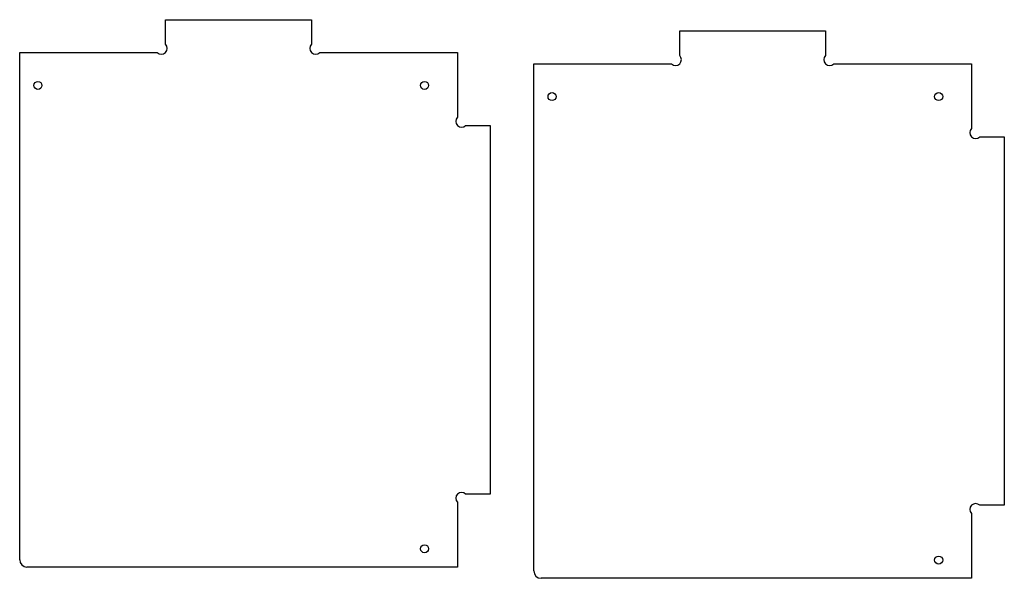
# Paper-space layout 'mur cote' of a CAD drawing. Units: millimetres. Extents: x 17 to 287, y 29 to 182.
import ezdxf

# ---------------------------------------------------------------- set-up
doc = ezdxf.new("R2010")
doc.units = ezdxf.units.MM

psp = doc.layouts.new('mur cote')

# ---------------------------------------------------------------- linework, layer by layer
at = {"color": 7, "linetype": 'Continuous', "lineweight": 25}
for p, q in [((57.19, 182.06), (97.19, 182.06)), ((57.19, 175.32), (57.19, 182.06)), ((97.19, 182.06), (97.19, 175.32)), ((198.14, 178.98), (238.14, 178.98)), ((198.14, 172.24), (198.14, 178.98)), ((238.14, 178.98), (238.14, 172.24)), ((17.19, 173.06), (54.93, 173.06)), ((17.19, 34.06), (17.19, 173.06)), ((99.46, 173.06), (137.19, 173.06)), ((137.19, 173.06), (137.19, 155.32)), ((158.14, 169.98), (195.88, 169.98)), ((158.14, 30.98), (158.14, 169.98)), ((240.4, 169.98), (278.14, 169.98)), ((278.14, 169.98), (278.14, 152.24)), ((139.46, 153.06), (146.19, 153.06)), ((146.19, 153.06), (146.19, 52.06)), ((280.4, 149.98), (287.14, 149.98)), ((287.14, 149.98), (287.14, 48.98)), ((146.19, 52.06), (139.46, 52.06)), ((137.19, 49.8), (137.19, 32.06)), ((287.14, 48.98), (280.4, 48.98)), ((278.14, 46.71), (278.14, 28.98)), ((137.19, 32.06), (19.19, 32.06)), ((278.14, 28.98), (160.14, 28.98))]:
    psp.add_line(p, q, dxfattribs=at)
for centre in [(22.19, 164.06), (128.19, 164.06), (163.14, 160.98), (269.14, 160.98), (128.19, 37.06), (269.14, 33.98)]:
    psp.add_circle(centre, 1.1, dxfattribs=at)
for centre, radius, start, end in [((56.06, 174.19), 1.6, 225, 45), ((98.33, 174.19), 1.6, 135, 315), ((197.01, 171.11), 1.6, 225, 45), ((239.27, 171.11), 1.6, 135, 315), ((138.33, 154.19), 1.6, 135, 315), ((279.27, 151.11), 1.6, 135, 315), ((138.33, 50.93), 1.6, 45, 225), ((279.27, 47.85), 1.6, 45, 225), ((19.19, 34.06), 2, 180, 270), ((160.14, 30.98), 2, 180, 270)]:
    psp.add_arc(centre, radius, start, end, dxfattribs=at)

doc.saveas('drawing.dxf')
